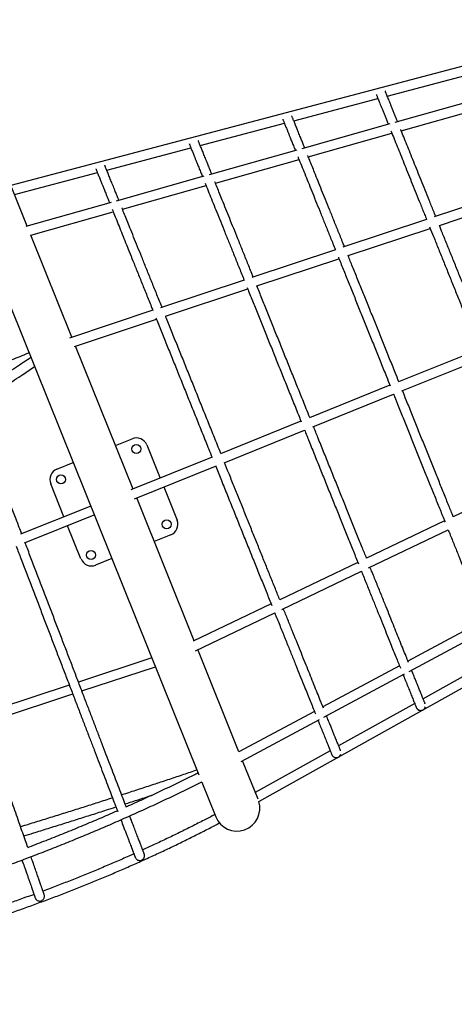
# Model space of a CAD drawing. Units: millimetres. Extents: x 4542 to 24285, y 2531 to 18602.
# Drawn here: x 15666 to 16390, y 7802 to 9442 of the extents above; entities that cross this region are included whole.
import ezdxf

# ---------------------------------------------------------------- set-up
doc = ezdxf.new("R2010")
doc.units = ezdxf.units.MM
doc.header["$LTSCALE"] = 100
doc.linetypes.add('SLD-Continua', pattern=[0])

msp = doc.modelspace()

# ---------------------------------------------------------------- linework, layer by layer
at = {"color": 7, "linetype": 'SLD-Continua', "lineweight": 25}
for p, q in [((16698.1, 9442), (15650.7, 9165.8)), ((16278.6, 9314.8), (16419, 9351.9)), ((16122.7, 9273.7), (16263, 9310.7)), ((16437.8, 9312), (16291.2, 9270.7)), ((16301.9, 9257.1), (16441.4, 9296.4)), ((15966.8, 9232.6), (16107.1, 9269.6)), ((16282.9, 9268.4), (16136.3, 9227.1)), ((16147, 9213.5), (16286.4, 9252.7)), ((15810.8, 9191.5), (15951.2, 9228.5)), ((16127.9, 9224.7), (15981.4, 9183.5)), ((15992.1, 9169.8), (16131.5, 9209.1)), ((15656.9, 9150.9), (15795.2, 9187.4)), ((15973, 9181.1), (15826.5, 9139.8)), ((15678.2, 9098.1), (15652.5, 9162)), ((15837.1, 9126.2), (15976.6, 9165.5)), ((16496.5, 9159.6), (16357, 9113.4)), ((15818.1, 9137.5), (15675.9, 9097.4)), ((16365.5, 9099.3), (16502.5, 9144.8)), ((15581.5, 9134.3), (15964.7, 8183.7)), ((15684.2, 9083.2), (15821.7, 9121.9)), ((16344.3, 9109.2), (16204.8, 9062.9)), ((16213.3, 9048.9), (16350.3, 9094.3)), ((15752.9, 8913), (15684.3, 9083.2)), ((16192.2, 9058.7), (16052.6, 9012.4)), ((16061.2, 8998.4), (16198.1, 9043.8)), ((16040, 9008.2), (15900.5, 8962)), ((15909, 8947.9), (16046, 8993.4)), ((15887.8, 8957.8), (15748.9, 8911.7)), ((15757.3, 8897.6), (15893.8, 8942.9)), ((15854.8, 8660.1), (15758.9, 8898.1)), ((16431.6, 8892.7), (16297.3, 8838.5)), ((16303.2, 8823.7), (16437.6, 8877.8)), ((16283.2, 8832.9), (16148.9, 8778.7)), ((16154.8, 8763.9), (16289.2, 8818)), ((16134.8, 8773), (16000.5, 8718.9)), ((15825.5, 8732.8), (15853.1, 8743.9)), ((16006.5, 8704), (16140.8, 8758.2)), ((15877.6, 8733.5), (15899.8, 8678.3)), ((15986.4, 8713.2), (15851.3, 8658.7)), ((15727.9, 8693.4), (15754.8, 8704.3)), ((15857.2, 8643.9), (15992.4, 8698.4)), ((16064.5, 8139.5), (17044, 8685.7)), ((15739.6, 8613.9), (15717.4, 8668.9)), ((15905.8, 8663.5), (15928.1, 8608.2)), ((16518.8, 8676.2), (16388.7, 8614)), ((15956.7, 8407.3), (15860.8, 8645.3)), ((15784.1, 8631.7), (15667.3, 8584.9)), ((15673.7, 8570.2), (15790.1, 8616.9)), ((15767.9, 8543.7), (15745.6, 8599)), ((16374.2, 8607.1), (16244.1, 8544.8)), ((15917.6, 8583.7), (15890.1, 8572.6)), ((16247.6, 8528.8), (16380.2, 8592.2)), ((15819.4, 8544.1), (15792.4, 8533.2)), ((16229.6, 8537.9), (16099.4, 8475.6)), ((16103, 8459.6), (16235.6, 8523)), ((16085, 8468.7), (15955.2, 8406.6)), ((15958.9, 8390.6), (16091, 8453.8)), ((16440.9, 8441.8), (16313.2, 8373.4)), ((16314.9, 8356.1), (16449.1, 8428.1)), ((16031.3, 8222.3), (15962.7, 8392.5)), ((15886, 8378.9), (15763.7, 8338.6)), ((16465.2, 8381.3), (16338.5, 8310.6)), ((15769.4, 8323.7), (15892, 8364)), ((16299, 8365.8), (16171.3, 8297.3)), ((16173.1, 8280.1), (16307.3, 8352)), ((15748.4, 8333.6), (15601.7, 8285.3)), ((15607, 8270.2), (15754.2, 8318.7)), ((16324.4, 8302.8), (16197.6, 8232.1)), ((16157.1, 8289.7), (16031.3, 8222.3)), ((16035.2, 8206.2), (16165.4, 8276)), ((16183.5, 8224.2), (16058.6, 8154.6)), ((16063.1, 8143.4), (16037.3, 8207.4)), ((15969.4, 8172), (15992.8, 8114.1))]:
    msp.add_line(p, q, dxfattribs=at)
for centre in [(15860.3, 8726.9), (15734.5, 8676.1), (15910.9, 8601.3), (15784.7, 8550.1)]:
    msp.add_circle(centre, 7.5, dxfattribs=at)
for centre, radius, start, end in [((15860.1, 8726.4), 18.9, 21.9571, 111.9571), ((15734.9, 8675.9), 18.8, 111.9571, 201.9571), ((15910.6, 8601.2), 18.9, 291.9571, 21.9571), ((15785.4, 8550.7), 18.8, 201.9571, 291.9571), ((16334.4, 8299.3), 8, 201.9437, 291.964), ((16334.4, 8299.3), 8, 291.9551, 346.8556), ((16193.6, 8220.8), 8, 201.9423, 291.9623), ((16193.6, 8220.8), 8, 291.9561, 340.7877), ((16028.1, 8128.4), 38.1, 201.9571, 17.0249)]:
    msp.add_arc(centre, radius, start, end, dxfattribs=at)
for points, knots in [([(16295.9, 9272), (16294.8, 9274.8), (16292.8, 9279.7), (16290.3, 9286), (16288, 9291.6), (16285.8, 9297), (16283.8, 9302.1), (16281.9, 9306.8), (16280.1, 9311.1), (16278.6, 9314.9), (16277.3, 9318.1), (16276.3, 9320.6), (16275.6, 9322.3), (16275.4, 9322.8), (16275.4, 9323)], [0, 0, 0, 0, 0.088886, 0.156718, 0.228107, 0.303153, 0.381559, 0.462892, 0.547253, 0.63474, 0.725483, 0.819643, 0.917422, 1, 1, 1, 1]), ([(16260.5, 9317.1), (16260.5, 9317.1), (16260.4, 9317.2), (16260.8, 9316.4), (16261.5, 9314.7), (16262.5, 9312.1), (16263.8, 9308.9), (16265.3, 9305.1), (16267, 9300.8), (16269, 9296.1), (16271, 9291), (16273.2, 9285.6), (16275.4, 9280), (16277.8, 9274.2), (16279.5, 9269.9), (16280.4, 9267.7)], [0, 0, 0, 0, 0.02509, 0.124052, 0.219251, 0.310926, 0.399274, 0.484452, 0.566587, 0.645774, 0.722111, 0.795176, 0.864681, 0.930723, 1, 1, 1, 1]), ([(16104.5, 9276.1), (16104.5, 9276.1), (16104.5, 9276.1), (16104.7, 9275.7), (16105, 9274.8), (16105.6, 9273.5), (16106.2, 9271.8), (16107.1, 9269.7), (16108, 9267.3), (16109.2, 9264.5), (16110.3, 9261.7), (16111.4, 9258.9), (16112.5, 9256.3), (16113.4, 9253.9), (16114.4, 9251.6), (16115.3, 9249.2), (16116.3, 9246.8), (16117.8, 9243), (16120, 9237.7), (16122.7, 9231), (16124.6, 9226.2), (16125.5, 9224)], [0, 0, 0, 0, 0.005638, 0.077872, 0.146829, 0.212568, 0.275133, 0.334574, 0.400381, 0.461312, 0.517337, 0.568553, 0.608282, 0.644618, 0.677898, 0.71076, 0.743791, 0.776999, 0.856026, 0.936207, 1, 1, 1, 1]), ([(16141, 9228.4), (16140.9, 9228.6), (16140.3, 9230.1), (16139.2, 9232.7), (16137.8, 9236.2), (16136.5, 9239.6), (16135.1, 9242.9), (16133.7, 9246.4), (16132.2, 9250.2), (16130.6, 9254.1), (16129.1, 9257.8), (16127.7, 9261.5), (16126.3, 9264.8), (16125, 9268.1), (16123.7, 9271.3), (16122.5, 9274.2), (16121.5, 9276.7), (16120.6, 9278.8), (16120, 9280.5), (16119.6, 9281.5), (16119.5, 9281.8), (16119.4, 9281.8)], [0, 0, 0, 0, 0.005819, 0.044104, 0.081614, 0.118373, 0.15573, 0.197292, 0.244019, 0.295918, 0.353015, 0.405568, 0.461934, 0.522171, 0.586353, 0.654586, 0.726701, 0.79791, 0.872173, 0.949574, 1, 1, 1, 1]), ([(16284.7, 9257), (16285.3, 9255.6), (16287.3, 9250.5), (16291.3, 9240.7), (16296.5, 9227.8), (16302.1, 9214), (16307.9, 9199.5), (16314, 9184.4), (16320.3, 9168.6), (16326.9, 9152.3), (16333.8, 9135.3), (16339.6, 9120.9), (16343.2, 9112), (16344.3, 9109.2)], [0, 0, 0, 0, 0.0404677, 0.1444489, 0.2480607, 0.3514743, 0.4536651, 0.5545249, 0.6543158, 0.7536781, 0.8532651, 0.9533179, 1, 1, 1, 1]), ([(16359.5, 9114.2), (16358.3, 9117.4), (16354.5, 9126.6), (16348.6, 9141.3), (16341.7, 9158.3), (16335.2, 9174.6), (16328.8, 9190.3), (16322.7, 9205.4), (16316.9, 9219.9), (16311.3, 9233.8), (16306.1, 9246.7), (16302.7, 9255.1), (16301.1, 9259), (16301.1, 9259.2)], [0, 0, 0, 0, 0.053445, 0.156623, 0.259322, 0.361788, 0.464697, 0.568708, 0.674092, 0.780736, 0.887585, 0.994815, 1, 1, 1, 1]), ([(15986.1, 9184.8), (15986, 9184.8), (15985.5, 9186.2), (15984.4, 9188.8), (15982.9, 9192.5), (15981.5, 9196.1), (15980.1, 9199.6), (15978.6, 9203.3), (15977, 9207.2), (15975.4, 9211.3), (15973.8, 9215.2), (15972.2, 9219), (15970.8, 9222.6), (15969.4, 9226.1), (15968.1, 9229.4), (15966.8, 9232.5), (15965.7, 9235.1), (15964.8, 9237.4), (15964.1, 9239.1), (15963.7, 9240.3), (15963.5, 9240.6), (15963.5, 9240.7)], [0, 0, 0, 0, 0.001581, 0.039747, 0.077125, 0.113735, 0.150942, 0.192331, 0.238847, 0.290496, 0.347297, 0.399559, 0.455594, 0.515454, 0.57921, 0.646955, 0.718722, 0.789645, 0.863633, 0.940695, 1, 1, 1, 1]), ([(15948.6, 9234.9), (15948.6, 9235), (15948.6, 9235), (15948.8, 9234.5), (15949.1, 9233.5), (15949.7, 9232.1), (15950.4, 9230.3), (15951.3, 9228.1), (15952.4, 9225.5), (15953.6, 9222.6), (15954.8, 9219.6), (15956, 9216.6), (15957.1, 9213.9), (15958.1, 9211.4), (15959, 9209), (15960, 9206.5), (15961.1, 9203.9), (15962.7, 9200), (15964.9, 9194.3), (15967.7, 9187.5), (15969.7, 9182.5), (15970.6, 9180.4)], [0, 0, 0, 0, 0.013061, 0.0850033, 0.1537196, 0.2192724, 0.281676, 0.3409162, 0.4064175, 0.4669782, 0.5226967, 0.5736497, 0.6131872, 0.6493575, 0.6824928, 0.7152146, 0.748112, 0.7811931, 0.8599431, 0.9398781, 1, 1, 1, 1]), ([(16129.8, 9213.4), (16130.5, 9211.7), (16132.7, 9206.1), (16136.9, 9195.7), (16142.3, 9182.3), (16148.1, 9167.9), (16154.3, 9152.6), (16160.8, 9136.4), (16167.7, 9119.3), (16174.9, 9101.5), (16182.3, 9083), (16188.1, 9068.7), (16191.4, 9060.4), (16192.1, 9058.7)], [0, 0, 0, 0, 0.046078, 0.149215, 0.251932, 0.3545, 0.457179, 0.56025, 0.663914, 0.767466, 0.870421, 0.973054, 1, 1, 1, 1]), ([(16207.4, 9063.7), (16206.5, 9065.9), (16202.9, 9074.7), (16197, 9089.5), (16189.5, 9107.9), (16182.4, 9125.6), (16175.6, 9142.4), (16169.2, 9158.3), (16163.2, 9173.3), (16157.9, 9186.5), (16153.3, 9197.9), (16149.5, 9207.3), (16147.2, 9213), (16146.2, 9215.6)], [0, 0, 0, 0, 0.0354406, 0.1411643, 0.2472247, 0.3539032, 0.4585255, 0.5625577, 0.6661969, 0.7697222, 0.8511535, 0.9319686, 1, 1, 1, 1]), ([(15792.6, 9193.8), (15792.6, 9193.8), (15792.6, 9193.8), (15792.8, 9193.3), (15793.3, 9192.2), (15793.9, 9190.7), (15794.7, 9188.8), (15795.6, 9186.5), (15796.7, 9183.7), (15797.9, 9180.7), (15799.2, 9177.5), (15800.5, 9174.4), (15801.6, 9171.5), (15802.7, 9168.9), (15803.7, 9166.4), (15804.8, 9163.8), (15805.9, 9161), (15807.5, 9156.9), (15809.9, 9151), (15812.8, 9143.9), (15814.8, 9138.9), (15815.6, 9136.8)], [0, 0, 0, 0, 0.019866, 0.091531, 0.160004, 0.22533, 0.287576, 0.346638, 0.411751, 0.471972, 0.527398, 0.578102, 0.617457, 0.65347, 0.686467, 0.719054, 0.751822, 0.78478, 0.86326, 0.942959, 1, 1, 1, 1]), ([(15831.1, 9141.1), (15830.6, 9142.4), (15829.5, 9145.1), (15828, 9148.8), (15826.5, 9152.5), (15825, 9156.2), (15823.5, 9160.1), (15821.8, 9164.2), (15820.1, 9168.5), (15818.4, 9172.6), (15816.8, 9176.6), (15815.3, 9180.4), (15813.8, 9184), (15812.4, 9187.5), (15811.1, 9190.7), (15810, 9193.6), (15809, 9196), (15808.3, 9197.8), (15807.7, 9199.1), (15807.6, 9199.5), (15807.5, 9199.7)], [0, 0, 0, 0, 0.035649, 0.072906, 0.109391, 0.14647, 0.187709, 0.234043, 0.285474, 0.342016, 0.394023, 0.449767, 0.509296, 0.572676, 0.639996, 0.711349, 0.782078, 0.855782, 0.932534, 1, 1, 1, 1]), ([(15974.9, 9169.8), (15975.7, 9167.7), (15978.1, 9161.6), (15982.6, 9150.4), (15988.3, 9136.4), (15994.4, 9121.3), (16000.8, 9105.3), (16007.7, 9088.3), (16014.9, 9070.5), (16022.4, 9051.9), (16030.1, 9032.6), (16036, 9018), (16039.4, 9009.7), (16040, 9008.2)], [0, 0, 0, 0, 0.053352, 0.156089, 0.258478, 0.360785, 0.463271, 0.566194, 0.669729, 0.772847, 0.875438, 0.977772, 1, 1, 1, 1]), ([(16055.2, 9013.3), (16054.4, 9015.2), (16050.8, 9024.1), (16044.8, 9039.1), (16037, 9058.4), (16029.6, 9076.9), (16022.5, 9094.4), (16015.8, 9111), (16009.5, 9126.7), (16003.9, 9140.5), (15999.1, 9152.4), (15995, 9162.7), (15992.4, 9168.9), (15991.2, 9172)], [0, 0, 0, 0, 0.030363, 0.135645, 0.241192, 0.347281, 0.451645, 0.555392, 0.658706, 0.761843, 0.842922, 0.923346, 1, 1, 1, 1]), ([(15819.9, 9126.2), (15820.5, 9124.8), (15822.5, 9119.8), (15826.3, 9110.4), (15831.3, 9097.9), (15836.7, 9084.6), (15842.3, 9070.6), (15848.3, 9055.8), (15854.8, 9039.5), (15862, 9021.7), (15869.8, 9002.4), (15877.9, 8982.3), (15883.9, 8967.4), (15887.3, 8959), (15887.8, 8957.7)], [0, 0, 0, 0, 0.03428, 0.124004, 0.213432, 0.302743, 0.392112, 0.481715, 0.571727, 0.675039, 0.777775, 0.880049, 0.982128, 1, 1, 1, 1]), ([(15903, 8962.8), (15902.3, 8964.5), (15898.7, 8973.4), (15892.5, 8988.8), (15884.5, 9008.9), (15876.7, 9028.1), (15869.3, 9046.4), (15862.3, 9063.7), (15855.7, 9080.1), (15849.9, 9094.5), (15844.9, 9107), (15840.6, 9117.6), (15837.7, 9124.7), (15836.4, 9128.1), (15836.3, 9128.3)], [0, 0, 0, 0, 0.025693, 0.130599, 0.235704, 0.341283, 0.445314, 0.548855, 0.651903, 0.754713, 0.835496, 0.915585, 0.993427, 1, 1, 1, 1]), ([(16349.3, 9096.7), (16351.5, 9091.4), (16356.1, 9079.9), (16363.5, 9061.6), (16371.3, 9042.1), (16379.3, 9022.3), (16387.5, 9002), (16395.8, 8981.4), (16404.2, 8960.5), (16412.7, 8939.5), (16421.2, 8918.4), (16427.6, 8902.6), (16431.1, 8893.8), (16431.9, 8892)], [0, 0, 0, 0, 0.084964, 0.183723, 0.282261, 0.380815, 0.479621, 0.578923, 0.678628, 0.777765, 0.876471, 0.974984, 1, 1, 1, 1]), ([(16446.4, 8898.7), (16445.8, 8900.2), (16442.3, 8908.8), (16436, 8924.4), (16427.5, 8945.5), (16419.1, 8966.5), (16410.7, 8987.4), (16402.3, 9008), (16394.2, 9028.3), (16386.2, 9048.1), (16378.3, 9067.6), (16371.4, 9084.7), (16367.2, 9095.1), (16365.5, 9099.3)], [0, 0, 0, 0, 0.022194, 0.122808, 0.223618, 0.32487, 0.426701, 0.52812, 0.629034, 0.729689, 0.830329, 0.931194, 1, 1, 1, 1]), ([(16197.2, 9046.2), (16197.4, 9045.5), (16200.4, 9038.3), (16206.1, 9024), (16214.5, 9003.2), (16223.2, 8981.8), (16231.9, 8960), (16240.8, 8938), (16249.8, 8915.8), (16258.8, 8893.3), (16268, 8870.6), (16276.2, 8850.2), (16281.4, 8837.3), (16283.5, 8832.2)], [0, 0, 0, 0, 0.0103559, 0.1123441, 0.2148102, 0.3178154, 0.4203302, 0.5223507, 0.6241412, 0.7259625, 0.828077, 0.9307796, 1, 1, 1, 1]), ([(16298, 8838.8), (16296, 8844), (16290.8, 8856.8), (16282.6, 8877.1), (16273.4, 8899.9), (16264.4, 8922.3), (16255.4, 8944.6), (16246.5, 8966.6), (16237.8, 8988.3), (16229.2, 9009.7), (16221, 9029.9), (16215.8, 9042.8), (16213.4, 9048.9)], [0, 0, 0, 0, 0.070154, 0.174958, 0.279167, 0.38308, 0.486958, 0.591069, 0.695684, 0.800778, 0.905314, 1, 1, 1, 1]), ([(16045, 8995.7), (16045.5, 8994.5), (16048.7, 8986.5), (16055, 8971), (16063.7, 8949.3), (16072.7, 8927), (16081.9, 8904.4), (16091.1, 8881.4), (16100.4, 8858.3), (16109.9, 8834.8), (16119.4, 8811.1), (16127.9, 8790.3), (16133.1, 8777.3), (16135.1, 8772.3)], [0, 0, 0, 0, 0.017603, 0.119469, 0.221879, 0.324637, 0.426784, 0.528506, 0.630064, 0.731717, 0.833729, 0.936356, 1, 1, 1, 1]), ([(16149.6, 8779), (16147.6, 8783.9), (16142.4, 8796.9), (16134, 8817.7), (16124.5, 8841.4), (16115, 8864.8), (16105.7, 8888), (16096.5, 8910.9), (16087.3, 8933.6), (16078.3, 8955.8), (16069.6, 8977.5), (16064, 8991.5), (16061.2, 8998.4)], [0, 0, 0, 0, 0.0645596, 0.1692176, 0.2732471, 0.3769119, 0.4804762, 0.5842054, 0.6883699, 0.7931489, 0.8975529, 1, 1, 1, 1]), ([(15892.9, 8945.2), (15893.5, 8943.5), (15897.1, 8934.7), (15903.8, 8918.1), (15912.9, 8895.4), (15922.3, 8872.2), (15931.8, 8848.7), (15941.4, 8824.8), (15951.1, 8800.7), (15961, 8776.3), (15970.9, 8751.6), (15979.5, 8730.3), (15984.8, 8717.3), (15986.7, 8712.5)], [0, 0, 0, 0, 0.024318, 0.12608, 0.228433, 0.330889, 0.43271, 0.53417, 0.635527, 0.737038, 0.838977, 0.941498, 1, 1, 1, 1]), ([(16001.2, 8719.2), (15999.3, 8723.9), (15994.1, 8737), (15985.5, 8758.3), (15975.5, 8782.9), (15965.7, 8807.3), (15956, 8831.5), (15946.4, 8855.3), (15936.9, 8878.8), (15927.5, 8902), (15918.4, 8924.6), (15912.2, 8940), (15909.2, 8947.5), (15909, 8947.9)], [0, 0, 0, 0, 0.059367, 0.163847, 0.26772, 0.371158, 0.474435, 0.577815, 0.681567, 0.785968, 0.890238, 0.993918, 1, 1, 1, 1]), ([(15684.3, 8879.2), (15680.4, 8876.6), (15667.3, 8867.6), (15644.6, 8852.7), (15616.4, 8834.4), (15588, 8816.3), (15559.4, 8798.5), (15530.7, 8781), (15501.8, 8763.7), (15472.7, 8746.7), (15443.4, 8730), (15414, 8713.5), (15384.4, 8697.3), (15354.7, 8681.4), (15324.8, 8665.7), (15294.7, 8650.3), (15264.5, 8635.2), (15234.1, 8620.3), (15203.6, 8605.7), (15173, 8591.4), (15142.2, 8577.4), (15111.2, 8563.7), (15080.1, 8550.2), (15048.9, 8537), (15017.6, 8524.1), (14986.1, 8511.5), (14954.5, 8499.2), (14922.8, 8487.1), (14890.9, 8475.3), (14859, 8463.9), (14826.9, 8452.7), (14794.7, 8441.8), (14762.3, 8431.2), (14736.3, 8422.8), (14721, 8418.1), (14716.5, 8416.7)], [0, 0, 0, 0, 0.013163, 0.044579, 0.075995, 0.10741, 0.138826, 0.170242, 0.201657, 0.233073, 0.264488, 0.295904, 0.327319, 0.358735, 0.39015, 0.421566, 0.452981, 0.484396, 0.515811, 0.547226, 0.578642, 0.610057, 0.641472, 0.672887, 0.704302, 0.735716, 0.767131, 0.798546, 0.829961, 0.861376, 0.89279, 0.924205, 0.95562, 0.987034, 1, 1, 1, 1]), ([(15681.3, 8886.7), (15679.5, 8886), (15668.9, 8881.8), (15649.5, 8873.8), (15622.9, 8862.9), (15596.8, 8852), (15579.5, 8844.8), (15571.1, 8841.3)], [0, 0, 0, 0, 0.0473663, 0.2887761, 0.5301852, 0.7715934, 1, 1, 1, 1]), ([(15587.3, 8797.1), (15596.5, 8802.8), (15615.1, 8814.5), (15643, 8832.6), (15668.3, 8849.1), (15684, 8859.7), (15690.4, 8864)], [0, 0, 0, 0, 0.262716, 0.537014, 0.811312, 1, 1, 1, 1]), ([(16288.9, 8818.7), (16291.2, 8813.1), (16296.5, 8799.8), (16304.9, 8778.9), (16314.1, 8756.3), (16323.1, 8733.8), (16332.1, 8711.5), (16341, 8689.4), (16349.8, 8667.7), (16358.4, 8646.4), (16366.7, 8625.7), (16372.3, 8611.8), (16375.1, 8605), (16375.2, 8604.7)], [0, 0, 0, 0, 0.076005, 0.177915, 0.279695, 0.381599, 0.483888, 0.586806, 0.68949, 0.791607, 0.893428, 0.995216, 1, 1, 1, 1]), ([(16388.7, 8614), (16386.2, 8620), (16381.1, 8632.8), (16373, 8652.9), (16364.4, 8674.2), (16355.7, 8695.9), (16346.7, 8718), (16337.7, 8740.4), (16328.7, 8762.9), (16319.5, 8785.5), (16311.3, 8805.9), (16306.1, 8818.8), (16304, 8824)], [0, 0, 0, 0, 0.0939742, 0.197907, 0.302155, 0.4069935, 0.5120378, 0.6164312, 0.7204298, 0.8243029, 0.9283171, 1, 1, 1, 1]), ([(15669.1, 8585.6), (15666.4, 8592.6), (15660.7, 8607.4), (15652.2, 8629.6), (15643.5, 8652.2), (15635, 8674.6), (15626.5, 8696.7), (15618.2, 8718.3), (15610.1, 8739.6), (15602.1, 8760.4), (15594.7, 8779.8), (15590, 8791.9), (15587.9, 8797.5)], [0, 0, 0, 0, 0.0946909, 0.1971094, 0.3000697, 0.4029378, 0.5052831, 0.6074104, 0.7094744, 0.8115799, 0.9139437, 1, 1, 1, 1]), ([(16244.1, 8544.8), (16241.7, 8550.8), (16236.4, 8563.7), (16228.1, 8584.3), (16219.2, 8606.4), (16210.1, 8629), (16200.8, 8652), (16191.5, 8675.3), (16182, 8698.7), (16172.5, 8722.3), (16163.7, 8744.1), (16158.1, 8758.1), (16155.6, 8764.2)], [0, 0, 0, 0, 0.0889573, 0.1925388, 0.2963671, 0.4007245, 0.5055221, 0.6097424, 0.7134981, 0.8170626, 0.9207013, 1, 1, 1, 1]), ([(16140.5, 8758.9), (16143.1, 8752.4), (16148.9, 8738), (16157.9, 8715.7), (16167.4, 8692.1), (16176.8, 8668.7), (16186.2, 8645.5), (16195.5, 8622.5), (16204.6, 8599.9), (16213.5, 8577.8), (16222.2, 8556.2), (16227.8, 8542.4), (16230.6, 8535.5)], [0, 0, 0, 0, 0.083386, 0.185016, 0.286584, 0.388342, 0.490557, 0.593321, 0.695626, 0.797423, 0.89899, 1, 1, 1, 1]), ([(15992.1, 8699.1), (15995, 8691.8), (16001.3, 8676.2), (16010.9, 8652.5), (16020.8, 8628), (16030.6, 8603.6), (16040.3, 8579.4), (16050, 8555.5), (16059.4, 8532.1), (16068.7, 8509.2), (16077.5, 8487.2), (16083.2, 8473.1), (16086, 8466.3)], [0, 0, 0, 0, 0.090191, 0.191574, 0.292958, 0.394594, 0.496749, 0.599278, 0.701254, 0.802773, 0.904121, 1, 1, 1, 1]), ([(16099.4, 8475.6), (16098.9, 8477), (16095.8, 8484.6), (16090.1, 8498.9), (16082.1, 8518.5), (16074, 8538.6), (16065.8, 8559.1), (16057.4, 8580), (16048.8, 8601.1), (16040.3, 8622.4), (16031.7, 8643.8), (16023, 8665.2), (16014.8, 8685.4), (16009.6, 8698.5), (16007.2, 8704.3)], [0, 0, 0, 0, 0.01973, 0.110119, 0.200499, 0.291045, 0.381957, 0.473331, 0.564588, 0.655362, 0.74584, 0.836202, 0.926624, 1, 1, 1, 1]), ([(16380.2, 8592.2), (16381.1, 8590.1), (16384.6, 8581.4), (16390.5, 8566.7), (16397.9, 8548.3), (16405, 8530.8), (16411.7, 8514.2), (16418, 8498.4), (16423.7, 8484.4), (16428.6, 8472.2), (16432.8, 8461.7), (16436.8, 8451.9), (16439.8, 8444.4), (16441.7, 8439.7), (16442.4, 8437.9), (16442.6, 8437.4)], [0, 0, 0, 0, 0.032779, 0.136121, 0.239977, 0.341215, 0.441992, 0.542559, 0.643166, 0.722407, 0.801104, 0.877704, 0.951746, 0.988326, 1, 1, 1, 1]), ([(15659.9, 8564.7), (15662.5, 8557.9), (15668.1, 8543.5), (15676.5, 8521.4), (15685.3, 8498.4), (15694.1, 8475.4), (15702.9, 8452.6), (15711.5, 8430), (15720.1, 8407.7), (15728.5, 8385.7), (15736.8, 8364), (15745, 8342.7), (15753, 8321.7), (15760.9, 8301.2), (15768.5, 8281.3), (15775.9, 8261.9), (15783.1, 8243.3), (15790, 8225.2), (15796.6, 8207.8), (15803, 8191.1), (15809.2, 8175.1), (15815, 8159.9), (15820.4, 8145.7), (15825.1, 8133.4), (15827.9, 8126.2), (15829.1, 8123.1)], [0, 0, 0, 0, 0.03897, 0.083069, 0.127289, 0.171748, 0.216125, 0.260289, 0.304367, 0.348419, 0.392498, 0.436698, 0.481107, 0.525523, 0.569722, 0.61381, 0.657852, 0.701934, 0.746102, 0.790457, 0.834924, 0.879153, 0.923247, 0.967307, 1, 1, 1, 1]), ([(15843.6, 8129.8), (15843.4, 8130.3), (15841.7, 8134.9), (15838.1, 8144.3), (15832.8, 8158), (15827.2, 8172.7), (15821.3, 8188.2), (15815, 8204.6), (15808.5, 8221.7), (15801.7, 8239.4), (15794.6, 8257.7), (15787.4, 8276.7), (15779.9, 8296.3), (15772.1, 8316.5), (15764.2, 8337.3), (15756.1, 8358.4), (15747.8, 8380), (15739.5, 8401.8), (15731, 8423.9), (15722.4, 8446.4), (15713.7, 8469.1), (15704.9, 8492), (15696.1, 8515), (15687.3, 8538), (15680.2, 8556.6), (15676, 8567.4), (15674.8, 8570.6)], [0, 0, 0, 0, 0.005868, 0.050057, 0.094268, 0.138565, 0.18304, 0.227652, 0.272058, 0.31631, 0.360507, 0.404716, 0.448981, 0.493416, 0.538051, 0.582483, 0.626759, 0.67097, 0.715159, 0.759414, 0.80381, 0.84842, 0.892905, 0.937207, 0.981411, 1, 1, 1, 1]), ([(16314, 8371.3), (16312.7, 8374.5), (16309.9, 8381.5), (16305.2, 8393.2), (16300.1, 8405.9), (16294.6, 8419.4), (16288.9, 8433.5), (16283, 8448.2), (16276.5, 8464.4), (16269.4, 8482.1), (16261.6, 8501.3), (16255.1, 8517.3), (16251.2, 8527.1), (16250.1, 8529.9)], [0, 0, 0, 0, 0.082375, 0.175604, 0.268394, 0.360779, 0.452944, 0.545066, 0.637324, 0.743159, 0.849605, 0.955804, 1, 1, 1, 1]), ([(16235.6, 8523), (16236.7, 8520.3), (16240.6, 8510.7), (16246.9, 8494.9), (16254.7, 8475.7), (16262, 8457.6), (16268.9, 8440.3), (16275.5, 8423.9), (16281.4, 8409.5), (16286.5, 8396.8), (16290.9, 8385.9), (16295, 8375.8), (16298.1, 8368), (16300, 8363.3), (16300.7, 8361.6), (16300.8, 8361.4)], [0, 0, 0, 0, 0.040772, 0.144054, 0.247551, 0.34839, 0.448834, 0.549131, 0.649531, 0.728653, 0.807274, 0.883743, 0.957444, 0.993893, 1, 1, 1, 1]), ([(15679.3, 8062.7), (15678.1, 8066.3), (15675.3, 8074.1), (15670.8, 8087.1), (15665.9, 8101.3), (15660.6, 8116.4), (15655.1, 8132.2), (15649.3, 8148.8), (15643.3, 8166), (15637.1, 8183.8), (15630.7, 8202.2), (15624.1, 8221.2), (15617.2, 8240.8), (15610.2, 8261), (15603.1, 8281.5), (15595.8, 8302.4), (15588.4, 8323.6), (15580.9, 8345.1), (15573.3, 8366.8), (15565.6, 8388.9), (15557.9, 8411.1), (15550.1, 8433.5), (15542.3, 8455.8), (15534.5, 8478.2), (15528.2, 8496.2), (15524.6, 8506.8), (15523.4, 8509.9)], [0, 0, 0, 0, 0.037917, 0.080681, 0.123534, 0.166545, 0.209698, 0.252663, 0.295474, 0.338229, 0.380992, 0.423806, 0.466779, 0.509954, 0.552945, 0.59578, 0.638549, 0.681294, 0.724099, 0.767034, 0.810181, 0.853224, 0.896085, 0.938848, 0.981602, 1, 1, 1, 1]), ([(16091, 8453.8), (16092.3, 8450.5), (16096.6, 8440), (16103.4, 8423), (16111.4, 8403.2), (16119, 8384.4), (16126.2, 8366.5), (16133, 8349.5), (16139.1, 8334.5), (16144.4, 8321.4), (16148.9, 8310.1), (16153.2, 8299.6), (16156.4, 8291.5), (16158.3, 8286.9), (16158.9, 8285.4), (16158.9, 8285.3)], [0, 0, 0, 0, 0.048202, 0.151379, 0.254518, 0.354998, 0.455145, 0.555204, 0.655423, 0.734444, 0.813028, 0.889279, 0.962695, 0.999008, 1, 1, 1, 1]), ([(16172.2, 8295.2), (16170.9, 8298.5), (16168, 8305.5), (16163.2, 8317.4), (16157.9, 8330.6), (16152.3, 8344.6), (16146.4, 8359.2), (16140.2, 8374.5), (16133.8, 8390.5), (16127.1, 8407.1), (16120.1, 8424.5), (16112.9, 8442.3), (16107.9, 8454.6), (16105.4, 8460.7)], [0, 0, 0, 0, 0.077821, 0.170671, 0.263273, 0.355395, 0.447247, 0.539009, 0.630856, 0.722971, 0.81554, 0.908392, 1, 1, 1, 1]), ([(16305, 8350.8), (16305.1, 8350.6), (16305.7, 8349.1), (16306.8, 8346.3), (16308.5, 8342.3), (16310.2, 8338), (16312, 8333.4), (16313.8, 8329), (16315.6, 8324.7), (16317.2, 8320.6), (16318.8, 8316.6), (16320.4, 8312.7), (16321.9, 8309), (16323.2, 8305.7), (16324.4, 8302.8), (16325.4, 8300.3), (16326.2, 8298.4), (16326.7, 8296.9), (16326.9, 8296.5), (16327, 8296.3)], [0, 0, 0, 0, 0.0062283, 0.0433856, 0.0847843, 0.1313349, 0.1830607, 0.2400018, 0.2924513, 0.3487541, 0.4090025, 0.4731805, 0.5411338, 0.6126767, 0.683403, 0.7573987, 0.8347504, 0.9155706, 1, 1, 1, 1]), ([(16341.8, 8302.4), (16341.7, 8302.6), (16341.6, 8302.9), (16341.1, 8304.1), (16340.4, 8305.7), (16339.6, 8307.8), (16338.7, 8310.2), (16337.5, 8312.9), (16336.3, 8316.1), (16334.9, 8319.6), (16333.4, 8323.2), (16332.1, 8326.5), (16330.8, 8329.7), (16329.7, 8332.5), (16328.5, 8335.3), (16327.4, 8338), (16326.3, 8340.9), (16324.5, 8345.3), (16322.2, 8351), (16320.1, 8356.1), (16319.2, 8358.4)], [0, 0, 0, 0, 0.0629897, 0.1371277, 0.2077085, 0.274822, 0.3385364, 0.3989042, 0.4658282, 0.5280862, 0.5855105, 0.6380195, 0.6787226, 0.715945, 0.7499816, 0.7834898, 0.8171536, 0.8509809, 0.9314075, 1, 1, 1, 1]), ([(16327, 8296.3), (16327.4, 8295.6), (16328.1, 8294.1), (16329.8, 8292.6), (16331.2, 8291.9), (16331.9, 8291.7), (16332, 8291.6)], [0, 0, 0, 0, 0.3657766, 0.6819042, 0.9457504, 1, 1, 1, 1]), ([(16337.8, 8292), (16338, 8292.1), (16338.6, 8292.3), (16339.1, 8292.7), (16339.3, 8293)], [0, 0, 0, 0, 0.367855, 1, 1, 1, 1]), ([(16163.2, 8274.8), (16163.4, 8274.2), (16164.1, 8272.3), (16165.4, 8269.1), (16167.1, 8264.9), (16168.9, 8260.5), (16170.8, 8255.8), (16172.7, 8251.2), (16174.5, 8246.8), (16176.2, 8242.5), (16177.8, 8238.4), (16179.4, 8234.4), (16181, 8230.6), (16182.3, 8227.2), (16183.5, 8224.2), (16184.5, 8221.7), (16185.3, 8219.8), (16185.9, 8218.3), (16186.1, 8218), (16186.1, 8217.8)], [0, 0, 0, 0, 0.01541, 0.052205, 0.093206, 0.139325, 0.190588, 0.24704, 0.299056, 0.354911, 0.4147, 0.47837, 0.545616, 0.616392, 0.686407, 0.759674, 0.836282, 0.916343, 1, 1, 1, 1]), ([(16200.9, 8223.9), (16200.9, 8224), (16200.7, 8224.3), (16200.3, 8225.5), (16199.6, 8227.2), (16198.8, 8229.3), (16197.8, 8231.7), (16196.6, 8234.5), (16195.3, 8237.7), (16193.9, 8241.3), (16192.4, 8245), (16191, 8248.5), (16189.7, 8251.7), (16188.5, 8254.6), (16187.4, 8257.5), (16186.2, 8260.4), (16185, 8263.3), (16183.2, 8267.9), (16180.7, 8274), (16178.4, 8279.6), (16177.3, 8282.4)], [0, 0, 0, 0, 0.058927, 0.132662, 0.202844, 0.269565, 0.332894, 0.392883, 0.459339, 0.521231, 0.578451, 0.630762, 0.671305, 0.708372, 0.742261, 0.775621, 0.809128, 0.842793, 0.922807, 1, 1, 1, 1]), ([(16186.1, 8217.8), (16186.5, 8217), (16187.3, 8215.6), (16188.9, 8214.1), (16190.1, 8213.5), (16190.6, 8213.3)], [0, 0, 0, 0, 0.398756, 0.743642, 1, 1, 1, 1]), ([(16196.9, 8213.4), (16197.1, 8213.5), (16197.7, 8213.7), (16198.1, 8214.1), (16198.4, 8214.3)], [0, 0, 0, 0, 0.421929, 1, 1, 1, 1]), ([(15961.4, 8191.9), (15953.9, 8189.3), (15938.6, 8184.2), (15915.4, 8176.4), (15891.7, 8168.6), (15867.9, 8160.8), (15849.2, 8154.7), (15838.5, 8151.2), (15835.8, 8150.4)], [0, 0, 0, 0, 0.180916, 0.369618, 0.558321, 0.747026, 0.935732, 1, 1, 1, 1]), ([(15963.4, 8187), (15960.9, 8185.7), (15949.4, 8180), (15928.9, 8170), (15901.7, 8157.1), (15874.5, 8144.5), (15855, 8135.6), (15844.6, 8131), (15843.4, 8130.5)], [0, 0, 0, 0, 0.063174, 0.289627, 0.51608, 0.742533, 0.968986, 1, 1, 1, 1]), ([(14828.2, 7855.3), (14828.5, 7855.3), (14838.4, 7856.1), (14858, 7857.7), (14887.1, 7860.2), (14916.1, 7863.1), (14945.1, 7866.3), (14974.1, 7869.8), (15003.1, 7873.5), (15032.2, 7877.6), (15061.2, 7881.9), (15090.2, 7886.6), (15119.1, 7891.5), (15148.1, 7896.7), (15177, 7902.2), (15206, 7908), (15234.9, 7914.1), (15263.7, 7920.5), (15292.5, 7927.1), (15321.3, 7934.1), (15350.1, 7941.3), (15378.8, 7948.8), (15407.4, 7956.6), (15436.1, 7964.7), (15464.6, 7973), (15493.1, 7981.7), (15521.6, 7990.6), (15550, 7999.8), (15578.3, 8009.3), (15606.5, 8019), (15634.7, 8029.1), (15662.8, 8039.4), (15690.8, 8049.9), (15718.8, 8060.8), (15746.7, 8071.9), (15774.4, 8083.3), (15802.1, 8094.9), (15829.7, 8106.9), (15857.2, 8119.1), (15884.6, 8131.5), (15912, 8144.2), (15939.2, 8157.2), (15958.5, 8166.6), (15968.8, 8171.8), (15970.1, 8172.4)], [0, 0, 0, 0, 0.000763, 0.025654, 0.050546, 0.075437, 0.100328, 0.12522, 0.150111, 0.175003, 0.199895, 0.224786, 0.249678, 0.27457, 0.299462, 0.324354, 0.349246, 0.374138, 0.399031, 0.423923, 0.448815, 0.473708, 0.4986, 0.523493, 0.548385, 0.573278, 0.59817, 0.623063, 0.647956, 0.672849, 0.697741, 0.722634, 0.747527, 0.77242, 0.797313, 0.822206, 0.847099, 0.871992, 0.896885, 0.921778, 0.946671, 0.971564, 0.996458, 1, 1, 1, 1]), ([(15820.5, 8145.4), (15820.3, 8145.4), (15812.1, 8142.7), (15795.8, 8137.5), (15771.6, 8129.8), (15747.3, 8122.1), (15722.9, 8114.5), (15698.4, 8106.9), (15679.8, 8101.2), (15669.3, 8098), (15667, 8097.3)], [0, 0, 0, 0, 0.0039, 0.162604, 0.321309, 0.480015, 0.638722, 0.79743, 0.956138, 1, 1, 1, 1]), ([(15841.5, 8135.4), (15847.2, 8137.2), (15861, 8141.7), (15875.9, 8146.6), (15885, 8149.6), (15886.3, 8150)], [0, 0, 0, 0, 0.383116, 0.918043, 1, 1, 1, 1]), ([(15672.5, 8082.2), (15677.9, 8083.9), (15691.5, 8088), (15713.2, 8094.7), (15737.7, 8102.4), (15762.1, 8110), (15786.4, 8117.7), (15807.8, 8124.5), (15821, 8128.8), (15826.3, 8130.5)], [0, 0, 0, 0, 0.10343, 0.262107, 0.420784, 0.579461, 0.73814, 0.89682, 1, 1, 1, 1]), ([(15828.7, 8124), (15825.7, 8122.7), (15813.6, 8117.3), (15792.2, 8108.1), (15764.6, 8096.5), (15736.9, 8085.2), (15709.1, 8074.2), (15689.8, 8066.7), (15679.8, 8062.9), (15679.1, 8062.6)], [0, 0, 0, 0, 0.060876, 0.245956, 0.431037, 0.616118, 0.801199, 0.98628, 1, 1, 1, 1]), ([(14838.8, 7801.6), (14846.4, 7802), (14862.2, 7802.7), (14886.2, 7804), (14910.9, 7805.5), (14935.5, 7807.2), (14960.1, 7809.2), (14984.7, 7811.4), (15009.3, 7813.7), (15033.9, 7816.3), (15058.4, 7819.1), (15083, 7822.1), (15107.5, 7825.3), (15132, 7828.8), (15156.4, 7832.4), (15180.8, 7836.2), (15205.2, 7840.3), (15229.5, 7844.5), (15253.8, 7849), (15278, 7853.7), (15302.2, 7858.5), (15326.2, 7863.6), (15350.3, 7868.9), (15374.2, 7874.3), (15398.1, 7880), (15421.9, 7885.9), (15445.6, 7891.9), (15469.3, 7898.2), (15492.8, 7904.7), (15516.3, 7911.3), (15539.6, 7918.2), (15562.9, 7925.2), (15586, 7932.5), (15609.1, 7939.9), (15632, 7947.5), (15654.8, 7955.3), (15677.5, 7963.3), (15700.1, 7971.5), (15722.5, 7979.9), (15744.8, 7988.4), (15767, 7997.2), (15789.1, 8006.1), (15811, 8015.2), (15832.7, 8024.4), (15854.3, 8033.9), (15875.8, 8043.5), (15897.1, 8053.3), (15918.2, 8063.2), (15939.2, 8073.4), (15960, 8083.7), (15980, 8093.8), (15993, 8100.6), (15999.2, 8103.8)], [0, 0, 0, 0, 0.0186043, 0.0386693, 0.0587344, 0.0787994, 0.0988644, 0.1189293, 0.1389943, 0.1590592, 0.1791241, 0.199189, 0.2192539, 0.2393188, 0.2593837, 0.2794487, 0.2995136, 0.3195786, 0.3396436, 0.3597087, 0.3797738, 0.3998389, 0.4199041, 0.4399693, 0.4600346, 0.4801, 0.5001654, 0.5202309, 0.5402965, 0.5603621, 0.5804279, 0.6004937, 0.6205596, 0.6406257, 0.6606918, 0.680758, 0.7008244, 0.7208908, 0.7409574, 0.7610241, 0.7810909, 0.8011578, 0.8212249, 0.8412921, 0.8613594, 0.8814268, 0.9014944, 0.9215621, 0.9416299, 0.9616979, 0.981766, 1, 1, 1, 1]), ([(15834.5, 8109), (15834.6, 8108.8), (15836.1, 8104.6), (15838.4, 8098.6), (15841.4, 8090.9), (15843.8, 8084.7), (15846, 8079), (15848, 8073.7), (15849.8, 8069), (15851.1, 8065.6), (15852, 8063.3), (15852.5, 8061.8), (15853.1, 8060.5), (15853.6, 8059.1), (15854.1, 8057.8), (15854.6, 8056.3), (15855.2, 8054.8), (15855.9, 8053.1), (15856.5, 8051.5), (15857.1, 8049.9), (15857.6, 8048.5), (15858.1, 8047.4), (15858.4, 8046.6), (15858.4, 8046.5), (15858.4, 8046.5)], [0, 0, 0, 0, 0.005757, 0.097845, 0.159426, 0.220894, 0.282144, 0.343266, 0.403976, 0.461995, 0.485444, 0.508354, 0.530728, 0.552569, 0.576384, 0.604447, 0.636775, 0.673394, 0.716398, 0.764228, 0.816863, 0.874053, 0.93568, 1, 1, 1, 1]), ([(15873.5, 8051.9), (15873.4, 8052), (15873.4, 8052.1), (15873.2, 8052.7), (15872.9, 8053.5), (15872.5, 8054.5), (15872.1, 8055.6), (15871.6, 8056.7), (15871.2, 8057.9), (15870.7, 8059.3), (15870.1, 8060.8), (15869.3, 8062.7), (15868.5, 8064.9), (15867.2, 8068.2), (15865.3, 8073.2), (15862.6, 8080.4), (15859.4, 8088.6), (15855.9, 8097.9), (15852.5, 8106.8), (15850.1, 8113.1), (15849.1, 8115.5)], [0, 0, 0, 0, 0.054574, 0.105421, 0.152545, 0.195939, 0.235481, 0.271071, 0.302696, 0.330397, 0.368626, 0.406895, 0.445626, 0.484833, 0.575387, 0.666238, 0.7573, 0.848816, 0.940401, 1, 1, 1, 1]), ([(15991.3, 8117.8), (15985.3, 8114.6), (15972.5, 8108), (15952.7, 8097.9), (15932, 8087.7), (15911.2, 8077.6), (15890.8, 8068), (15877.3, 8061.8), (15870.8, 8058.9)], [0, 0, 0, 0, 0.153207, 0.325623, 0.498041, 0.670459, 0.842879, 1, 1, 1, 1]), ([(15669.6, 8042), (15669.9, 8041), (15671.6, 8036.3), (15673.9, 8029.8), (15676.5, 8022.2), (15678.6, 8016.2), (15680.5, 8010.7), (15682.3, 8005.6), (15683.9, 8001), (15685, 7997.7), (15685.8, 7995.5), (15686.3, 7994.1), (15686.8, 7992.7), (15687.2, 7991.5), (15687.7, 7990.2), (15688.2, 7988.7), (15688.7, 7987.2), (15689.2, 7985.7), (15689.8, 7984.1), (15690.3, 7982.6), (15690.8, 7981.3), (15691.1, 7980.2), (15691.4, 7979.5), (15691.4, 7979.5), (15691.4, 7979.4)], [0, 0, 0, 0, 0.022737, 0.113734, 0.174578, 0.235306, 0.295816, 0.356201, 0.416183, 0.473508, 0.496677, 0.519313, 0.54142, 0.563001, 0.586532, 0.61426, 0.646203, 0.682385, 0.724875, 0.772135, 0.82413, 0.880614, 0.941478, 1, 1, 1, 1]), ([(15706.8, 7983.9), (15706.7, 7984), (15706.7, 7984.2), (15706.4, 7984.9), (15706.1, 7985.9), (15705.7, 7987.1), (15705.2, 7988.4), (15704.7, 7989.8), (15704.2, 7991.2), (15703.7, 7992.8), (15703.1, 7994.6), (15702.3, 7996.7), (15701.2, 7999.9), (15699.5, 8004.8), (15697.1, 8011.7), (15694.3, 8019.7), (15691.2, 8028.7), (15688, 8037.9), (15685.6, 8044.6), (15684.6, 8047.6)], [0, 0, 0, 0, 0.061155, 0.117508, 0.169064, 0.215773, 0.257439, 0.294002, 0.325504, 0.363164, 0.400862, 0.439016, 0.477637, 0.566836, 0.656324, 0.746014, 0.836152, 0.926371, 1, 1, 1, 1]), ([(15856.2, 8052.3), (15853.3, 8051), (15843.4, 8046.5), (15826.1, 8039), (15804.5, 8029.8), (15782.7, 8020.8), (15760.8, 8011.9), (15738.7, 8003.2), (15720, 7996), (15708.5, 7991.8), (15704.6, 7990.3)], [0, 0, 0, 0, 0.058129, 0.2023, 0.346473, 0.490646, 0.63482, 0.778994, 0.92317, 1, 1, 1, 1]), ([(15858.4, 8046.5), (15858.9, 8045.6), (15859.8, 8043.8), (15862.2, 8041.9), (15864.8, 8041.2), (15867.5, 8041.2), (15869.7, 8042), (15871.4, 8043.3), (15872.7, 8044.8), (15873.6, 8046.5), (15874, 8048.4), (15874, 8050.3), (15873.6, 8051.4), (15873.5, 8051.9)], [0, 0, 0, 0, 0.11824, 0.241824, 0.352077, 0.439405, 0.55407, 0.62502, 0.701869, 0.781181, 0.859256, 0.932908, 1, 1, 1, 1]), ([(15689.7, 7984.8), (15683.7, 7982.6), (15670.2, 7977.7), (15649.1, 7970.3), (15626.4, 7962.5), (15603.6, 7954.9), (15580.6, 7947.5), (15557.6, 7940.4), (15542, 7935.6), (15534.2, 7933.3), (15534, 7933.3)], [0, 0, 0, 0, 0.117837, 0.264468, 0.4111, 0.557733, 0.704367, 0.851001, 0.997636, 1, 1, 1, 1]), ([(15691.4, 7979.4), (15691.8, 7978.5), (15692.6, 7976.6), (15694.9, 7974.6), (15697.5, 7973.7), (15700.1, 7973.6), (15702.4, 7974.2), (15704.2, 7975.4), (15705.5, 7976.8), (15706.5, 7978.5), (15707.1, 7980.4), (15707.2, 7982.2), (15706.9, 7983.4), (15706.8, 7983.9)], [0, 0, 0, 0, 0.118229, 0.241813, 0.352072, 0.439407, 0.554079, 0.625032, 0.701884, 0.781197, 0.859271, 0.932918, 1, 1, 1, 1])]:
    msp.add_open_spline(points, degree=3, knots=knots, dxfattribs=at)

doc.saveas('drawing.dxf')
